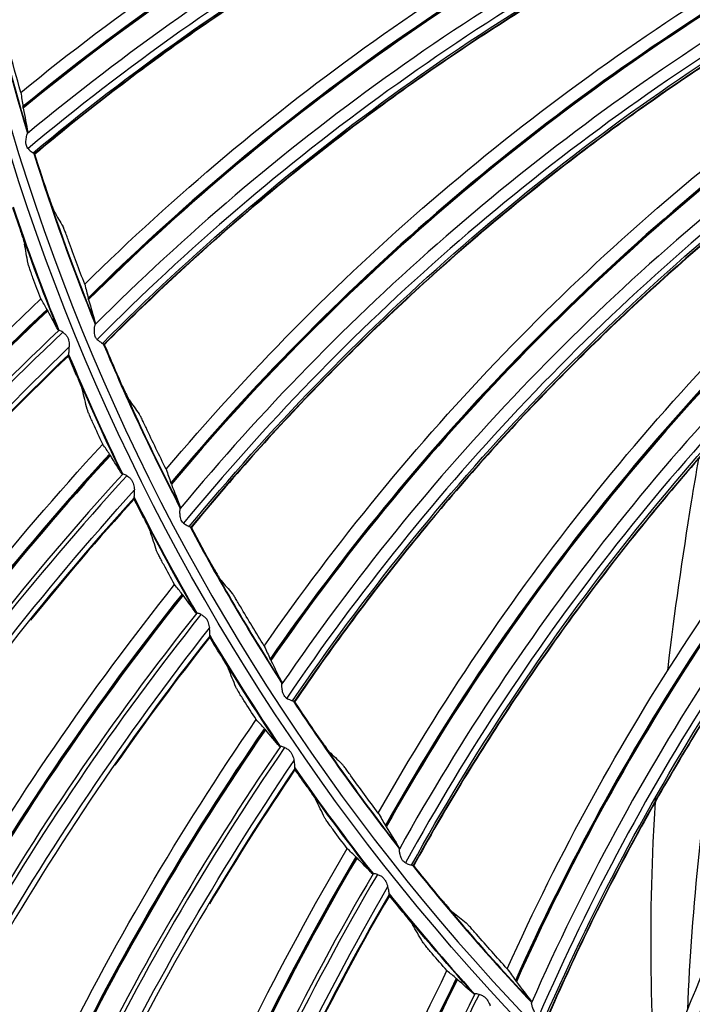
# Model space of a CAD drawing. Units: millimetres. Extents: x 9 to 1416, y 205 to 1152.
# Drawn here: x 919 to 938, y 856 to 883 of the extents above; entities that cross this region are included whole.
import ezdxf

# ---------------------------------------------------------------- set-up
doc = ezdxf.new("R2010")
doc.units = ezdxf.units.MM
doc.layers.add('1', color=7, linetype='CONTINUOUS', true_color=0xffffff)

msp = doc.modelspace()

# ---------------------------------------------------------------- linework, layer by layer
at = {"layer": '1', "color": 0, "linetype": 'ByBlock'}
for radius in [143.622, 142.687, 142.458, 142.192, 121.739, 102.864, 82.614, 61.364, 40.239]:
    msp.add_circle((977.777, 897.887), radius, dxfattribs=at)
at = {"layer": '1', "color": 0, "linetype": 'ByBlock', "extrusion": (0, 0, -1)}
for radius in [143.061, 142.756, 142.707, 142.341, 142.204, 122.125, 121.511, 102.636, 83, 82.386, 61.136, 40.011]:
    msp.add_circle((-977.777, 897.887), radius, dxfattribs=at)
for radius, start, end in [(138.577, 272.15404, 357.40964), (141.449, 273.11094, 356.6463), (61.763, 338.07056, 341.41782), (61.763, 334.02561, 337.37288), (61.763, 329.98067, 333.32794), (61.763, 325.93573, 329.28299), (61.763, 321.89078, 325.23805), (61.763, 317.84584, 321.1931)]:
    msp.add_arc((-977.777, 897.887), radius, start, end, dxfattribs=at)
at = {"layer": '1', "color": 0, "linetype": 'ByBlock'}
for radius, start, end in [(141.413, 183.3537, 266.88906), (141.005, 183.3537, 266.88906), (60.75, 192.11776, 196.8579), (60.737, 192.13637, 196.82838), (60.75, 197.41392, 202.14845), (60.737, 197.43049, 202.1225), (61.75, 198.56424, 201.94423), (60.75, 202.70446, 207.44461), (60.737, 202.72461, 207.41662), (61.75, 202.61237, 205.99237), (61.75, 206.65489, 210.03489), (60.75, 208.00062, 212.74076), (60.737, 208.01872, 212.71073), (61.75, 210.69741, 214.07741), (60.75, 213.29678, 218.03131), (60.737, 213.31284, 218.00485), (61.75, 214.74554, 218.12554), (60.75, 218.58732, 223.32746), (60.737, 218.60696, 223.29897), (61.75, 218.78806, 222.16806)]:
    msp.add_arc((977.777, 897.887), radius, start, end, dxfattribs=at)
for centre, major_axis, ratio, start_param, end_param in [((961.167, 830.403), (-31.672, 57.384), 0.999799, 6.147318, 6.46763), ((961.165, 830.403), (-31.664, 57.37), 0.999799, 6.147315, 6.467755), ((961.164, 830.402), (31.653, -57.349), 0.999799, 3.005736, 3.326338), ((961.128, 830.382), (-31.351, 56.802), 0.999799, 6.147565, 6.472817), ((961.125, 830.38), (31.191, -56.512), 0.999799, 3.006352, 3.335087), ((967.464, 829.159), (-36.832, 54.217), 0.999799, 6.147318, 6.46763), ((967.463, 829.158), (-36.822, 54.203), 0.999799, 6.147315, 6.467755), ((967.462, 829.157), (36.809, -54.184), 0.999799, 3.005736, 3.326338), ((967.427, 829.134), (-36.458, 53.667), 0.999799, 6.147565, 6.472817), ((967.425, 829.132), (36.272, -53.393), 0.999799, 3.006352, 3.335087), ((973.849, 828.5), (-41.677, 50.587), 0.999799, 6.147318, 6.46763), ((973.848, 828.499), (-41.667, 50.575), 0.999799, 6.147315, 6.467755), ((973.847, 828.499), (41.652, -50.556), 0.999799, 3.005736, 3.326338), ((973.815, 828.472), (-41.255, 50.074), 0.999799, 6.147565, 6.472817), ((973.813, 828.47), (41.044, -49.818), 0.999799, 3.006352, 3.335087), ((980.268, 828.434), (-46.167, 46.526), 0.999799, 6.147318, 6.46763), ((980.267, 828.433), (-46.155, 46.514), 0.999799, 6.147315, 6.467755), ((980.266, 828.432), (46.139, -46.498), 0.999799, 3.005736, 3.326338), ((980.237, 828.403), (-45.699, 46.054), 0.999799, 6.147565, 6.472817), ((980.235, 828.4), (45.465, -45.819), 0.999799, 3.006352, 3.335087), ((986.666, 828.96), (-50.263, 42.068), 0.999799, 6.147318, 6.46763), ((986.665, 828.959), (-50.25, 42.057), 0.999799, 6.147315, 6.467755), ((986.664, 828.958), (50.232, -42.042), 0.999799, 3.005736, 3.326338), ((986.638, 828.926), (-49.753, 41.641), 0.999799, 6.147565, 6.472817), ((986.636, 828.924), (49.499, -41.428), 0.999799, 3.006352, 3.335087), ((972.278, 820.228), (-54.3, 52.998), 0.999128, 6.242508, 6.538835), ((972.276, 820.226), (-54.288, 52.987), 0.999128, 6.242517, 6.538955), ((972.274, 820.224), (54.271, -52.969), 0.999128, 3.100971, 3.397553), ((972.213, 820.161), (-53.84, 52.549), 0.999128, 6.243409, 6.543983), ((972.208, 820.157), (53.759, -52.47), 0.999128, 3.101151, 3.4045), ((992.988, 830.074), (-53.93, 37.251), 0.999799, 6.147318, 6.46763), ((992.987, 830.073), (-53.916, 37.241), 0.999799, 6.147315, 6.467755), ((992.986, 830.072), (53.897, -37.228), 0.999799, 3.005736, 3.326338), ((992.963, 830.038), (-53.383, 36.873), 0.999799, 6.147565, 6.472817), ((992.961, 830.035), (53.11, -36.685), 0.999799, 3.006352, 3.335087), ((977.77, 820.034), (-57.903, 49.036), 0.999128, 6.242508, 6.538835), ((977.768, 820.031), (-57.891, 49.025), 0.999128, 6.242517, 6.538955), ((977.766, 820.029), (57.872, -49.009), 0.999128, 3.100971, 3.397553), ((999.18, 831.767), (-57.137, 32.116), 0.999799, 6.147318, 6.46763), ((999.18, 831.766), (-57.123, 32.108), 0.999799, 6.147315, 6.467755), ((999.179, 831.765), (57.102, -32.096), 0.999799, 3.005736, 3.326338), ((977.709, 819.962), (-57.412, 48.62), 0.999128, 6.243409, 6.543983), ((977.705, 819.958), (57.326, -48.547), 0.999128, 3.101151, 3.4045), ((999.158, 831.728), (-56.558, 31.79), 0.999799, 6.147565, 6.472817), ((999.157, 831.726), (56.269, -31.628), 0.999799, 3.006352, 3.335087), ((983.262, 820.227), (-61.218, 44.829), 0.999128, 6.242508, 6.538835), ((983.26, 820.225), (-61.205, 44.819), 0.999128, 6.242517, 6.538955), ((983.258, 820.222), (61.185, -44.805), 0.999128, 3.100971, 3.397553), ((983.206, 820.152), (-60.699, 44.449), 0.999128, 6.243409, 6.543983), ((983.203, 820.147), (60.608, -44.382), 0.999128, 3.101151, 3.4045), ((988.726, 820.808), (-64.228, 40.399), 0.999128, 6.242508, 6.538835), ((988.724, 820.805), (-64.214, 40.39), 0.999128, 6.242517, 6.538953), ((988.723, 820.802), (64.193, -40.377), 0.999128, 3.100971, 3.397553), ((988.676, 820.728), (-63.683, 40.057), 0.999128, 6.243409, 6.543983), ((988.673, 820.723), (63.588, -39.997), 0.999128, 3.101151, 3.4045), ((994.136, 821.772), (-66.917, 35.768), 0.999128, 6.242508, 6.538835), ((994.134, 821.769), (-66.903, 35.76), 0.999128, 6.242517, 6.538953), ((994.133, 821.766), (66.881, -35.749), 0.999128, 3.100971, 3.397553), ((994.092, 821.689), (-66.35, 35.465), 0.999128, 6.243409, 6.543983), ((994.089, 821.684), (66.25, -35.412), 0.999128, 3.101151, 3.4045), ((999.464, 823.116), (-69.274, 30.959), 0.999128, 6.242508, 6.538835), ((999.463, 823.113), (-69.259, 30.952), 0.999128, 6.242517, 6.538953), ((999.462, 823.11), (69.236, -30.942), 0.999128, 3.100971, 3.397553), ((999.426, 823.03), (-68.686, 30.696), 0.999128, 6.243409, 6.543983), ((999.423, 823.024), (68.583, -30.65), 0.999128, 3.101151, 3.4045)]:
    msp.add_ellipse(centre, major_axis=major_axis, ratio=ratio, start_param=start_param, end_param=end_param, dxfattribs=at)
for points in [[(919.451, 881.398), (924.899, 885.86), (930.901, 889.352), (937.454, 891.882)], [(919.789, 879.722), (925.178, 884.234), (931.287, 887.868), (937.835, 890.423)], [(937.839, 890.354), (931.305, 887.812), (925.204, 884.195), (919.829, 879.694)], [(921.221, 876.087), (926.234, 881.032), (931.889, 885.063), (938.181, 888.188)], [(921.713, 874.449), (926.662, 879.439), (932.41, 883.622), (938.694, 886.769)], [(938.705, 886.701), (932.433, 883.567), (926.691, 879.403), (921.755, 874.425)], [(923.474, 870.961), (928.009, 876.348), (933.268, 880.884), (939.244, 884.575)], [(924.115, 869.376), (928.582, 874.801), (933.92, 879.497), (939.887, 883.21)], [(939.903, 883.143), (933.948, 879.445), (928.615, 874.768), (924.159, 869.356)], [(919.451, 881.398), (919.334, 881.809), (919.222, 882.222), (919.115, 882.635)], [(919.451, 881.398), (919.471, 881.263), (919.491, 881.132), (919.509, 881.007)], [(926.19, 866.066), (930.209, 871.848), (935.027, 876.85), (940.637, 881.077)], [(919.517, 880.962), (919.563, 880.724), (919.605, 880.505), (919.641, 880.304)], [(919.641, 880.304), (919.644, 880.292), (919.641, 880.276), (919.634, 880.258)], [(919.829, 879.694), (919.833, 879.692), (919.837, 879.689), (919.84, 879.687)], [(919.829, 879.694), (919.829, 879.694), (919.829, 879.694), (919.829, 879.694)], [(920.229, 878.493), (920.095, 878.889), (919.966, 879.287), (919.84, 879.687)], [(926.974, 864.546), (930.922, 870.361), (935.804, 875.528), (941.402, 879.777)], [(941.425, 879.712), (935.837, 875.479), (930.958, 870.331), (927.02, 864.53)], [(920.378, 878.092), (920.458, 877.955), (920.538, 877.819), (920.619, 877.682)], [(929.346, 861.442), (932.814, 867.57), (937.15, 872.995), (942.347, 877.722)], [(919.647, 876.675), (919.615, 876.852), (919.583, 877.03), (919.553, 877.208)], [(921.221, 876.087), (921.067, 876.485), (920.918, 876.886), (920.772, 877.288)], [(930.267, 860.001), (933.662, 866.155), (938.046, 871.751), (943.229, 876.498)], [(943.258, 876.435), (938.083, 871.705), (933.7, 866.128), (930.314, 859.989)], [(920.007, 875.679), (919.932, 875.874), (919.858, 876.07), (919.785, 876.266)], [(921.221, 876.087), (921.254, 875.954), (921.285, 875.826), (921.316, 875.703)], [(906.208, 858.153), (909.953, 864.696), (914.558, 870.533), (920.007, 875.679)], [(920.177, 875.389), (920.122, 875.48), (920.065, 875.577), (920.007, 875.679)], [(921.328, 875.658), (921.323, 875.676), (921.319, 875.69), (921.316, 875.703)], [(921.328, 875.658), (921.395, 875.426), (921.457, 875.211), (921.512, 875.015)], [(920.482, 874.821), (920.393, 874.979), (920.298, 875.156), (920.197, 875.352)], [(921.512, 875.015), (921.515, 875.003), (921.514, 874.987), (921.509, 874.968)], [(920.482, 874.821), (920.487, 874.814), (920.494, 874.809), (920.503, 874.807)], [(932.915, 857.128), (935.804, 863.551), (939.62, 869.353), (944.358, 874.539)], [(921.755, 874.425), (921.759, 874.423), (921.763, 874.421), (921.767, 874.419)], [(921.755, 874.425), (921.755, 874.425), (921.755, 874.425), (921.755, 874.425)], [(922.264, 873.265), (922.094, 873.648), (921.929, 874.033), (921.767, 874.419)], [(920.769, 874.13), (915.34, 868.944), (910.716, 862.94), (907.072, 856.375)], [(920.766, 874.098), (919.702, 873.081), (918.669, 872.033), (917.669, 870.955)], [(920.766, 874.098), (920.766, 874.107), (920.767, 874.116), (920.767, 874.125)], [(920.995, 873.556), (920.917, 873.736), (920.841, 873.917), (920.766, 874.098)], [(920.769, 874.13), (920.768, 874.128), (920.768, 874.126), (920.767, 874.125)], [(933.966, 855.779), (936.778, 862.22), (940.627, 868.197), (945.35, 873.401)], [(945.384, 873.342), (940.668, 868.154), (936.819, 862.197), (934.014, 855.772)], [(921.288, 872.628), (921.243, 872.802), (921.199, 872.977), (921.156, 873.152)], [(922.449, 872.881), (922.541, 872.752), (922.634, 872.623), (922.727, 872.495)], [(921.718, 871.659), (921.629, 871.849), (921.541, 872.039), (921.454, 872.23)], [(923.474, 870.961), (923.284, 871.344), (923.098, 871.729), (922.916, 872.116)], [(909.189, 853.204), (912.463, 859.994), (916.645, 866.142), (921.718, 871.659)], [(921.907, 871.382), (921.846, 871.469), (921.783, 871.562), (921.718, 871.659)], [(936.867, 853.163), (939.151, 859.824), (942.416, 865.954), (946.655, 871.555)], [(922.252, 870.837), (922.152, 870.989), (922.045, 871.158), (921.93, 871.346)], [(923.474, 870.961), (923.519, 870.832), (923.562, 870.708), (923.603, 870.588)], [(922.252, 870.837), (922.257, 870.83), (922.264, 870.826), (922.274, 870.825)], [(923.619, 870.545), (923.613, 870.561), (923.608, 870.576), (923.603, 870.588)], [(923.619, 870.545), (923.708, 870.32), (923.789, 870.112), (923.862, 869.921)], [(922.587, 870.168), (917.538, 864.612), (913.348, 858.296), (910.177, 851.491)], [(922.586, 870.135), (921.596, 869.046), (920.64, 867.928), (919.718, 866.783)], [(922.587, 870.168), (922.586, 870.166), (922.586, 870.164), (922.586, 870.163)], [(922.586, 870.135), (922.586, 870.144), (922.586, 870.154), (922.586, 870.163)], [(922.852, 869.611), (922.763, 869.785), (922.674, 869.96), (922.586, 870.135)], [(923.862, 869.921), (923.867, 869.91), (923.867, 869.894), (923.863, 869.874)], [(924.159, 869.356), (924.163, 869.354), (924.167, 869.353), (924.171, 869.351)], [(924.159, 869.356), (924.159, 869.356), (924.159, 869.356), (924.159, 869.356)], [(924.773, 868.248), (924.568, 868.614), (924.368, 868.981), (924.171, 869.351)], [(923.21, 868.706), (923.154, 868.877), (923.098, 869.048), (923.042, 869.22)], [(923.708, 867.77), (923.606, 867.953), (923.505, 868.136), (923.405, 868.321)], [(912.512, 848.477), (915.299, 855.481), (919.036, 861.909), (923.708, 867.77)], [(923.916, 867.507), (923.849, 867.59), (923.779, 867.677), (923.708, 867.77)], [(924.992, 867.882), (925.096, 867.762), (925.2, 867.643), (925.305, 867.524)], [(924.299, 866.988), (924.188, 867.132), (924.069, 867.294), (923.941, 867.473)], [(926.19, 866.066), (925.965, 866.429), (925.745, 866.795), (925.528, 867.164)], [(924.299, 866.988), (924.304, 866.981), (924.311, 866.977), (924.321, 866.977)], [(924.68, 866.344), (920.035, 860.446), (916.301, 853.85), (913.618, 846.838)], [(924.681, 866.311), (923.771, 865.155), (922.896, 863.972), (922.057, 862.765)], [(924.68, 866.344), (924.679, 866.342), (924.679, 866.34), (924.679, 866.339)], [(924.681, 866.311), (924.68, 866.32), (924.679, 866.33), (924.679, 866.339)], [(924.984, 865.807), (924.882, 865.975), (924.781, 866.143), (924.681, 866.311)], [(926.19, 866.066), (926.247, 865.941), (926.301, 865.821), (926.353, 865.706)], [(926.373, 865.664), (926.365, 865.68), (926.359, 865.694), (926.353, 865.706)], [(926.373, 865.664), (926.482, 865.448), (926.582, 865.249), (926.673, 865.066)], [(925.405, 864.929), (925.336, 865.096), (925.268, 865.263), (925.201, 865.43)], [(926.673, 865.066), (926.678, 865.055), (926.68, 865.039), (926.678, 865.019)], [(925.967, 864.031), (925.852, 864.206), (925.738, 864.382), (925.626, 864.559)], [(927.02, 864.53), (927.024, 864.529), (927.029, 864.528), (927.033, 864.527)], [(927.02, 864.53), (927.02, 864.53), (927.02, 864.53), (927.02, 864.53)], [(927.734, 863.484), (927.496, 863.829), (927.263, 864.177), (927.033, 864.527)], [(916.16, 843.996), (918.446, 851.18), (921.72, 857.855), (925.967, 864.031)], [(926.193, 863.783), (926.12, 863.861), (926.045, 863.944), (925.967, 864.031)], [(926.611, 863.292), (926.491, 863.428), (926.361, 863.581), (926.221, 863.751)], [(926.611, 863.292), (926.617, 863.286), (926.625, 863.283), (926.635, 863.284)], [(927.986, 863.14), (928.1, 863.03), (928.215, 862.921), (928.33, 862.812)], [(927.037, 862.677), (922.82, 856.466), (919.561, 849.623), (917.379, 842.439)], [(927.04, 862.645), (926.214, 861.427), (925.425, 860.185), (924.673, 858.922)], [(927.037, 862.677), (927.037, 862.675), (927.036, 862.673), (927.036, 862.672)], [(927.04, 862.645), (927.039, 862.654), (927.038, 862.663), (927.036, 862.672)], [(927.378, 862.163), (927.265, 862.323), (927.152, 862.484), (927.04, 862.645)], [(929.346, 861.442), (929.089, 861.783), (928.836, 862.127), (928.586, 862.474)], [(927.86, 861.317), (927.78, 861.478), (927.7, 861.64), (927.621, 861.803)], [(929.346, 861.442), (929.414, 861.323), (929.479, 861.208), (929.542, 861.098)], [(929.566, 861.059), (929.556, 861.074), (929.548, 861.087), (929.542, 861.098)], [(928.484, 860.461), (928.357, 860.627), (928.231, 860.795), (928.107, 860.963)], [(929.566, 861.059), (929.694, 860.854), (929.812, 860.664), (929.919, 860.49)], [(920.115, 839.784), (921.888, 847.111), (924.684, 854.001), (928.484, 860.461)], [(928.727, 860.229), (928.649, 860.302), (928.568, 860.379), (928.484, 860.461)], [(929.919, 860.49), (929.925, 860.48), (929.929, 860.464), (929.929, 860.444)], [(929.179, 859.769), (929.05, 859.897), (928.909, 860.04), (928.757, 860.199)], [(930.314, 859.989), (930.314, 859.989), (930.315, 859.989), (930.315, 859.989)], [(930.315, 859.989), (930.319, 859.989), (930.323, 859.988), (930.327, 859.987)], [(931.121, 859.014), (930.853, 859.335), (930.589, 859.66), (930.327, 859.987)], [(929.179, 859.769), (929.185, 859.763), (929.193, 859.761), (929.203, 859.762)], [(929.647, 859.186), (925.878, 852.692), (923.11, 845.637), (921.441, 838.317)], [(929.647, 859.186), (929.647, 859.183), (929.647, 859.182), (929.647, 859.18)], [(929.653, 859.153), (929.651, 859.162), (929.649, 859.171), (929.647, 859.18)], [(929.653, 859.153), (928.914, 857.881), (928.215, 856.586), (927.554, 855.273)], [(930.024, 858.697), (929.899, 858.849), (929.776, 859.001), (929.653, 859.153)], [(931.405, 858.694), (931.529, 858.595), (931.653, 858.497), (931.777, 858.399)], [(930.564, 857.887), (930.473, 858.042), (930.382, 858.198), (930.291, 858.355)], [(932.915, 857.128), (932.628, 857.445), (932.344, 857.764), (932.063, 858.086)], [(931.247, 857.077), (931.109, 857.234), (930.971, 857.392), (930.835, 857.551)], [(924.357, 835.861), (925.609, 843.295), (927.912, 850.365), (931.247, 857.077)], [(931.506, 856.863), (931.423, 856.93), (931.336, 857.001), (931.247, 857.077)], [(932.915, 857.128), (932.994, 857.016), (933.07, 856.909), (933.142, 856.804)], [(931.989, 856.436), (931.851, 856.554), (931.7, 856.687), (931.538, 856.835)], [(933.169, 856.768), (933.159, 856.782), (933.15, 856.794), (933.142, 856.804)], [(933.169, 856.768), (933.316, 856.575), (933.451, 856.397), (933.574, 856.234)], [(931.989, 856.436), (931.996, 856.431), (932.004, 856.429), (932.014, 856.431)], [(933.574, 856.234), (933.581, 856.224), (933.586, 856.209), (933.588, 856.189)]]:
    msp.add_open_spline(points, degree=3, dxfattribs=at)
for points, knots in [([(937.833, 890.337), (936.204, 889.703), (934.605, 889.004), (932.244, 887.856), (931.462, 887.456), (929.917, 886.625), (929.153, 886.193), (927.642, 885.299), (926.895, 884.836), (925.424, 883.882), (924.699, 883.39), (923.27, 882.377), (922.566, 881.857), (921.184, 880.791), (920.508, 880.246), (919.84, 879.687)], [0, 0, 0, 0, 0.249326, 0.249326, 0.374625, 0.374625, 0.499923, 0.499923, 0.625222, 0.625222, 0.750521, 0.750521, 0.875819, 0.875819, 1, 1, 1, 1]), ([(938.7, 886.683), (937.137, 885.902), (935.608, 885.058), (933.364, 883.698), (932.622, 883.227), (931.16, 882.257), (930.439, 881.757), (929.017, 880.727), (928.317, 880.197), (926.94, 879.111), (926.263, 878.554), (924.934, 877.414), (924.28, 876.831), (923.003, 875.642), (922.38, 875.037), (921.767, 874.419)], [0, 0, 0, 0, 0.249326, 0.249326, 0.374625, 0.374625, 0.499923, 0.499923, 0.625222, 0.625222, 0.750521, 0.750521, 0.875819, 0.875819, 1, 1, 1, 1]), ([(939.901, 883.126), (938.416, 882.203), (936.972, 881.222), (934.862, 879.66), (934.167, 879.123), (932.801, 878.022), (932.129, 877.458), (930.809, 876.301), (930.16, 875.709), (928.889, 874.5), (928.267, 873.884), (927.048, 872.626), (926.452, 871.985), (925.29, 870.683), (924.724, 870.023), (924.171, 869.351)], [0, 0, 0, 0, 0.249326, 0.249326, 0.374625, 0.374625, 0.499923, 0.499923, 0.625222, 0.625222, 0.750521, 0.750521, 0.875819, 0.875819, 1, 1, 1, 1]), ([(919.517, 880.962), (919.516, 880.967), (919.515, 880.972), (919.512, 880.988), (919.511, 880.998), (919.509, 881.007)], [0, 0, 0, 0, 0.289672, 0.289672, 1, 1, 1, 1]), ([(919.652, 879.841), (919.651, 879.842), (919.65, 879.843), (919.635, 879.86), (919.623, 879.88), (919.607, 879.918), (919.602, 879.937), (919.593, 879.987), (919.592, 880.018), (919.596, 880.094), (919.603, 880.138), (919.616, 880.2), (919.622, 880.221), (919.63, 880.246), (919.632, 880.252), (919.634, 880.258)], [0, 0, 0, 0, 0.008665, 0.008665, 0.144736, 0.144736, 0.259977, 0.259977, 0.453332, 0.453332, 0.745115, 0.745115, 0.927112, 0.927112, 1, 1, 1, 1]), ([(919.652, 879.841), (919.678, 879.811), (919.708, 879.786), (919.754, 879.748), (919.774, 879.734), (919.789, 879.722)], [0, 0, 0, 0, 0.562534, 0.562534, 1, 1, 1, 1]), ([(919.829, 879.694), (919.827, 879.695), (919.822, 879.698), (919.806, 879.708), (919.798, 879.714), (919.789, 879.722)], [0, 0, 0, 0, 0.585446, 0.585446, 1, 1, 1, 1]), ([(941.424, 879.694), (940.031, 878.639), (938.684, 877.528), (936.727, 875.778), (936.085, 875.18), (934.826, 873.957), (934.209, 873.333), (933.001, 872.059), (932.409, 871.41), (931.256, 870.089), (930.693, 869.418), (929.595, 868.053), (929.06, 867.359), (928.024, 865.956), (927.522, 865.247), (927.033, 864.527)], [0, 0, 0, 0, 0.249326, 0.249326, 0.374625, 0.374625, 0.499923, 0.499923, 0.625222, 0.625222, 0.750521, 0.750521, 0.875819, 0.875819, 1, 1, 1, 1]), ([(920.229, 878.493), (920.246, 878.443), (920.263, 878.393), (920.296, 878.301), (920.312, 878.257), (920.339, 878.184), (920.351, 878.153), (920.368, 878.112), (920.374, 878.099), (920.378, 878.092)], [0, 0, 0, 0, 0.266606, 0.266606, 0.53403, 0.53403, 0.787543, 0.787543, 1, 1, 1, 1]), ([(919.42, 877.622), (919.437, 877.572), (919.454, 877.522), (919.485, 877.429), (919.5, 877.385), (919.524, 877.309), (919.534, 877.276), (919.547, 877.231), (919.551, 877.216), (919.553, 877.208)], [0, 0, 0, 0, 0.26431, 0.26431, 0.528904, 0.528904, 0.78776, 0.78776, 1, 1, 1, 1]), ([(920.772, 877.288), (920.755, 877.336), (920.737, 877.385), (920.703, 877.476), (920.687, 877.519), (920.659, 877.591), (920.646, 877.622), (920.629, 877.663), (920.623, 877.676), (920.619, 877.682)], [0, 0, 0, 0, 0.264635, 0.264635, 0.529953, 0.529953, 0.783526, 0.783526, 1, 1, 1, 1]), ([(919.785, 876.266), (919.767, 876.315), (919.749, 876.364), (919.716, 876.456), (919.701, 876.499), (919.676, 876.574), (919.665, 876.607), (919.652, 876.652), (919.648, 876.667), (919.647, 876.675)], [0, 0, 0, 0, 0.26287, 0.26287, 0.525938, 0.525938, 0.784728, 0.784728, 1, 1, 1, 1]), ([(943.258, 876.417), (941.968, 875.238), (940.729, 874.008), (938.942, 872.085), (938.358, 871.43), (937.217, 870.096), (936.661, 869.418), (935.575, 868.038), (935.046, 867.337), (934.019, 865.915), (933.521, 865.195), (932.554, 863.735), (932.085, 862.995), (931.182, 861.502), (930.748, 860.749), (930.327, 859.987)], [0, 0, 0, 0, 0.249326, 0.249326, 0.374625, 0.374625, 0.499923, 0.499923, 0.625222, 0.625222, 0.750521, 0.750521, 0.875819, 0.875819, 1, 1, 1, 1]), ([(920.177, 875.389), (920.177, 875.388), (920.177, 875.387), (920.183, 875.377), (920.19, 875.365), (920.197, 875.352)], [0, 0, 0, 0, 0.082691, 0.082691, 1, 1, 1, 1]), ([(920.613, 874.755), (920.596, 874.768), (920.579, 874.778), (920.547, 874.794), (920.532, 874.8), (920.514, 874.805), (920.508, 874.807), (920.503, 874.807)], [0, 0, 0, 0, 0.369714, 0.369714, 0.778595, 0.778595, 1, 1, 1, 1]), ([(920.613, 874.755), (920.638, 874.737), (920.664, 874.715), (920.708, 874.67), (920.726, 874.646), (920.755, 874.594), (920.766, 874.565), (920.786, 874.486), (920.79, 874.435), (920.793, 874.374), (920.793, 874.362), (920.793, 874.349)], [0, 0, 0, 0, 0.225382, 0.225382, 0.411744, 0.411744, 0.597996, 0.597996, 0.918135, 0.918135, 1, 1, 1, 1]), ([(921.565, 874.555), (921.554, 874.565), (921.544, 874.577), (921.524, 874.605), (921.515, 874.623), (921.499, 874.667), (921.494, 874.694), (921.486, 874.762), (921.487, 874.805), (921.492, 874.876), (921.496, 874.907), (921.503, 874.946), (921.506, 874.959), (921.509, 874.968)], [0, 0, 0, 0, 0.094313, 0.094313, 0.212245, 0.212245, 0.375855, 0.375855, 0.644063, 0.644063, 0.875147, 0.875147, 1, 1, 1, 1]), ([(921.565, 874.555), (921.594, 874.527), (921.626, 874.505), (921.676, 874.472), (921.696, 874.46), (921.713, 874.449)], [0, 0, 0, 0, 0.562534, 0.562534, 1, 1, 1, 1]), ([(921.755, 874.425), (921.753, 874.425), (921.747, 874.428), (921.731, 874.437), (921.723, 874.442), (921.713, 874.449)], [0, 0, 0, 0, 0.585446, 0.585446, 1, 1, 1, 1]), ([(906.956, 856.401), (908.796, 859.72), (910.874, 862.902), (915.507, 868.911), (918.062, 871.717), (920.793, 874.349)], [0, 0, 0, 0, 0.5, 0.5, 1, 1, 1, 1]), ([(920.769, 874.13), (920.772, 874.134), (920.774, 874.143), (920.78, 874.172), (920.783, 874.193), (920.79, 874.256), (920.794, 874.302), (920.793, 874.349)], [0, 0, 0, 0, 0.234547, 0.234547, 0.525587, 0.525587, 1, 1, 1, 1]), ([(920.995, 873.556), (921.015, 873.508), (921.036, 873.459), (921.074, 873.368), (921.091, 873.325), (921.121, 873.251), (921.133, 873.219), (921.149, 873.175), (921.154, 873.161), (921.156, 873.152)], [0, 0, 0, 0, 0.26431, 0.26431, 0.528904, 0.528904, 0.78776, 0.78776, 1, 1, 1, 1]), ([(922.264, 873.265), (922.285, 873.218), (922.307, 873.17), (922.348, 873.081), (922.368, 873.038), (922.402, 872.968), (922.417, 872.938), (922.438, 872.899), (922.445, 872.887), (922.449, 872.881)], [0, 0, 0, 0, 0.266606, 0.266606, 0.53403, 0.53403, 0.787543, 0.787543, 1, 1, 1, 1]), ([(945.386, 873.324), (944.211, 872.031), (943.09, 870.692), (941.489, 868.612), (940.967, 867.905), (939.954, 866.472), (939.463, 865.745), (938.509, 864.271), (938.047, 863.524), (937.156, 862.014), (936.726, 861.251), (935.898, 859.708), (935.499, 858.928), (934.738, 857.358), (934.375, 856.568), (934.027, 855.77)], [0, 0, 0, 0, 0.249326, 0.249326, 0.374625, 0.374625, 0.499923, 0.499923, 0.625222, 0.625222, 0.750521, 0.750521, 0.875819, 0.875819, 1, 1, 1, 1]), ([(921.454, 872.23), (921.433, 872.277), (921.412, 872.324), (921.373, 872.413), (921.354, 872.456), (921.324, 872.529), (921.311, 872.561), (921.295, 872.604), (921.29, 872.619), (921.288, 872.628)], [0, 0, 0, 0, 0.26287, 0.26287, 0.525938, 0.525938, 0.784728, 0.784728, 1, 1, 1, 1]), ([(922.916, 872.116), (922.894, 872.162), (922.872, 872.209), (922.83, 872.297), (922.81, 872.338), (922.775, 872.407), (922.76, 872.437), (922.739, 872.476), (922.731, 872.489), (922.727, 872.495)], [0, 0, 0, 0, 0.264635, 0.264635, 0.529953, 0.529953, 0.783526, 0.783526, 1, 1, 1, 1]), ([(921.907, 871.382), (921.908, 871.381), (921.908, 871.38), (921.915, 871.371), (921.922, 871.359), (921.93, 871.346)], [0, 0, 0, 0, 0.082691, 0.082691, 1, 1, 1, 1]), ([(937.359, 865.39), (937.361, 865.41), (937.545, 866.97), (937.826, 868.925), (938.149, 870.854), (938.217, 871.252)], [0, 0, 0, 0, 0.010098, 0.795648, 1, 1, 1, 1]), ([(922.387, 870.781), (922.369, 870.792), (922.351, 870.801), (922.318, 870.815), (922.302, 870.82), (922.283, 870.824), (922.278, 870.825), (922.274, 870.825)], [0, 0, 0, 0, 0.372542, 0.372542, 0.795694, 0.795694, 1, 1, 1, 1]), ([(922.387, 870.781), (922.413, 870.764), (922.441, 870.744), (922.488, 870.702), (922.508, 870.679), (922.54, 870.629), (922.553, 870.601), (922.578, 870.525), (922.586, 870.474), (922.593, 870.413), (922.595, 870.401), (922.596, 870.388)], [0, 0, 0, 0, 0.225382, 0.225382, 0.411744, 0.411744, 0.597996, 0.597996, 0.918135, 0.918135, 1, 1, 1, 1]), ([(910.059, 851.509), (911.66, 854.949), (913.509, 858.27), (917.707, 864.59), (920.056, 867.57), (922.596, 870.388)], [0, 0, 0, 0, 0.5, 0.5, 1, 1, 1, 1]), ([(922.587, 870.168), (922.589, 870.172), (922.591, 870.181), (922.595, 870.211), (922.596, 870.232), (922.599, 870.295), (922.6, 870.341), (922.596, 870.388)], [0, 0, 0, 0, 0.234547, 0.234547, 0.525587, 0.525587, 1, 1, 1, 1]), ([(923.957, 869.468), (923.946, 869.477), (923.935, 869.488), (923.912, 869.514), (923.902, 869.531), (923.882, 869.573), (923.874, 869.599), (923.86, 869.667), (923.857, 869.709), (923.855, 869.781), (923.857, 869.812), (923.86, 869.852), (923.862, 869.864), (923.863, 869.874)], [0, 0, 0, 0, 0.094313, 0.094313, 0.212245, 0.212245, 0.375855, 0.375855, 0.644063, 0.644063, 0.875147, 0.875147, 1, 1, 1, 1]), ([(922.852, 869.611), (922.876, 869.565), (922.9, 869.517), (922.944, 869.43), (922.965, 869.388), (923, 869.316), (923.015, 869.285), (923.034, 869.242), (923.039, 869.228), (923.042, 869.22)], [0, 0, 0, 0, 0.26431, 0.26431, 0.528904, 0.528904, 0.78776, 0.78776, 1, 1, 1, 1]), ([(923.957, 869.468), (923.989, 869.443), (924.023, 869.424), (924.075, 869.396), (924.097, 869.385), (924.115, 869.376)], [0, 0, 0, 0, 0.562534, 0.562534, 1, 1, 1, 1]), ([(924.159, 869.356), (924.157, 869.356), (924.151, 869.358), (924.134, 869.366), (924.125, 869.37), (924.115, 869.376)], [0, 0, 0, 0, 0.585446, 0.585446, 1, 1, 1, 1]), ([(923.405, 868.321), (923.38, 868.366), (923.355, 868.412), (923.31, 868.498), (923.289, 868.539), (923.253, 868.61), (923.239, 868.641), (923.219, 868.683), (923.213, 868.698), (923.21, 868.706)], [0, 0, 0, 0, 0.26287, 0.26287, 0.525938, 0.525938, 0.784728, 0.784728, 1, 1, 1, 1]), ([(924.773, 868.248), (924.798, 868.203), (924.824, 868.157), (924.873, 868.072), (924.897, 868.032), (924.938, 867.965), (924.955, 867.937), (924.979, 867.9), (924.988, 867.888), (924.992, 867.882)], [0, 0, 0, 0, 0.266606, 0.266606, 0.53403, 0.53403, 0.787543, 0.787543, 1, 1, 1, 1]), ([(923.916, 867.507), (923.916, 867.506), (923.917, 867.505), (923.924, 867.496), (923.932, 867.486), (923.941, 867.473)], [0, 0, 0, 0, 0.082691, 0.082691, 1, 1, 1, 1]), ([(925.528, 867.164), (925.502, 867.208), (925.475, 867.253), (925.426, 867.336), (925.401, 867.375), (925.361, 867.441), (925.343, 867.469), (925.318, 867.506), (925.31, 867.518), (925.305, 867.524)], [0, 0, 0, 0, 0.264635, 0.264635, 0.529953, 0.529953, 0.783526, 0.783526, 1, 1, 1, 1]), ([(924.437, 866.941), (924.419, 866.951), (924.4, 866.959), (924.366, 866.97), (924.349, 866.974), (924.331, 866.977), (924.326, 866.977), (924.321, 866.977)], [0, 0, 0, 0, 0.372542, 0.372542, 0.795694, 0.795694, 1, 1, 1, 1]), ([(924.437, 866.941), (924.464, 866.926), (924.493, 866.909), (924.543, 866.87), (924.565, 866.849), (924.6, 866.801), (924.615, 866.774), (924.646, 866.699), (924.657, 866.649), (924.669, 866.589), (924.671, 866.577), (924.673, 866.564)], [0, 0, 0, 0, 0.225382, 0.225382, 0.411744, 0.411744, 0.597996, 0.597996, 0.918135, 0.918135, 1, 1, 1, 1]), ([(913.499, 846.848), (914.853, 850.392), (916.464, 853.835), (920.205, 860.436), (922.339, 863.574), (924.673, 866.564)], [0, 0, 0, 0, 0.5, 0.5, 1, 1, 1, 1]), ([(924.68, 866.344), (924.682, 866.348), (924.683, 866.358), (924.684, 866.387), (924.685, 866.409), (924.683, 866.471), (924.681, 866.517), (924.673, 866.564)], [0, 0, 0, 0, 0.234547, 0.234547, 0.525587, 0.525587, 1, 1, 1, 1]), ([(924.984, 865.807), (925.011, 865.762), (925.038, 865.717), (925.088, 865.633), (925.112, 865.592), (925.152, 865.523), (925.169, 865.493), (925.191, 865.452), (925.197, 865.438), (925.201, 865.43)], [0, 0, 0, 0, 0.26431, 0.26431, 0.528904, 0.528904, 0.78776, 0.78776, 1, 1, 1, 1]), ([(925.626, 864.559), (925.598, 864.602), (925.57, 864.647), (925.519, 864.729), (925.495, 864.769), (925.454, 864.837), (925.437, 864.867), (925.415, 864.908), (925.408, 864.921), (925.405, 864.929)], [0, 0, 0, 0, 0.26287, 0.26287, 0.525938, 0.525938, 0.784728, 0.784728, 1, 1, 1, 1]), ([(926.809, 864.623), (926.797, 864.631), (926.785, 864.641), (926.76, 864.665), (926.748, 864.681), (926.724, 864.721), (926.714, 864.747), (926.694, 864.813), (926.687, 864.854), (926.679, 864.925), (926.677, 864.957), (926.677, 864.997), (926.677, 865.009), (926.678, 865.019)], [0, 0, 0, 0, 0.094313, 0.094313, 0.212245, 0.212245, 0.375855, 0.375855, 0.644063, 0.644063, 0.875147, 0.875147, 1, 1, 1, 1]), ([(926.809, 864.623), (926.843, 864.602), (926.878, 864.586), (926.933, 864.562), (926.956, 864.554), (926.974, 864.546)], [0, 0, 0, 0, 0.562534, 0.562534, 1, 1, 1, 1]), ([(937.913, 855.988), (938.025, 858.879), (938.347, 861.745), (938.814, 864.678), (938.828, 864.763), (938.841, 864.849)], [0, 0, 0, 0, 0.970743, 0.970743, 1, 1, 1, 1]), ([(927.02, 864.53), (927.018, 864.53), (927.012, 864.532), (926.994, 864.538), (926.985, 864.541), (926.974, 864.546)], [0, 0, 0, 0, 0.585446, 0.585446, 1, 1, 1, 1]), ([(926.193, 863.783), (926.194, 863.782), (926.194, 863.782), (926.202, 863.773), (926.211, 863.763), (926.221, 863.751)], [0, 0, 0, 0, 0.082691, 0.082691, 1, 1, 1, 1]), ([(926.753, 863.256), (926.734, 863.264), (926.715, 863.27), (926.679, 863.28), (926.663, 863.282), (926.644, 863.284), (926.639, 863.284), (926.635, 863.284)], [0, 0, 0, 0, 0.372542, 0.372542, 0.795694, 0.795694, 1, 1, 1, 1]), ([(926.753, 863.256), (926.781, 863.243), (926.811, 863.227), (926.864, 863.192), (926.887, 863.172), (926.926, 863.127), (926.942, 863.101), (926.978, 863.029), (926.993, 862.98), (927.009, 862.921), (927.012, 862.909), (927.015, 862.897)], [0, 0, 0, 0, 0.225382, 0.225382, 0.411744, 0.411744, 0.597996, 0.597996, 0.918135, 0.918135, 1, 1, 1, 1]), ([(927.734, 863.484), (927.763, 863.441), (927.793, 863.398), (927.85, 863.318), (927.878, 863.28), (927.924, 863.217), (927.944, 863.191), (927.971, 863.156), (927.981, 863.145), (927.986, 863.14)], [0, 0, 0, 0, 0.266606, 0.266606, 0.53403, 0.53403, 0.787543, 0.787543, 1, 1, 1, 1]), ([(917.259, 842.441), (918.36, 846.072), (919.724, 849.62), (922.99, 856.468), (924.897, 859.749), (927.015, 862.897)], [0, 0, 0, 0, 0.5, 0.5, 1, 1, 1, 1]), ([(927.037, 862.677), (927.039, 862.681), (927.039, 862.691), (927.039, 862.72), (927.037, 862.742), (927.032, 862.804), (927.026, 862.85), (927.015, 862.897)], [0, 0, 0, 0, 0.234547, 0.234547, 0.525587, 0.525587, 1, 1, 1, 1]), ([(928.586, 862.474), (928.556, 862.516), (928.525, 862.558), (928.468, 862.636), (928.44, 862.673), (928.393, 862.735), (928.373, 862.761), (928.345, 862.795), (928.336, 862.807), (928.33, 862.812)], [0, 0, 0, 0, 0.264635, 0.264635, 0.529953, 0.529953, 0.783526, 0.783526, 1, 1, 1, 1]), ([(927.378, 862.163), (927.408, 862.12), (927.439, 862.077), (927.495, 861.996), (927.521, 861.958), (927.566, 861.892), (927.585, 861.863), (927.609, 861.824), (927.617, 861.81), (927.621, 861.803)], [0, 0, 0, 0, 0.26431, 0.26431, 0.528904, 0.528904, 0.78776, 0.78776, 1, 1, 1, 1]), ([(937.053, 853.138), (937, 854.054), (936.878, 856.553), (936.885, 859.482), (937.002, 861.487), (937.031, 861.911)], [0, 0, 0, 0, 0.313351, 0.854438, 1, 1, 1, 1]), ([(928.107, 860.963), (928.076, 861.005), (928.045, 861.047), (927.988, 861.126), (927.961, 861.164), (927.916, 861.229), (927.897, 861.257), (927.872, 861.296), (927.864, 861.31), (927.86, 861.317)], [0, 0, 0, 0, 0.26287, 0.26287, 0.525938, 0.525938, 0.784728, 0.784728, 1, 1, 1, 1]), ([(930.096, 860.063), (930.083, 860.069), (930.07, 860.078), (930.043, 860.1), (930.03, 860.114), (930.002, 860.152), (929.99, 860.176), (929.963, 860.24), (929.953, 860.281), (929.938, 860.351), (929.934, 860.382), (929.93, 860.422), (929.929, 860.435), (929.929, 860.444)], [0, 0, 0, 0, 0.094313, 0.094313, 0.212245, 0.212245, 0.375855, 0.375855, 0.644063, 0.644063, 0.875147, 0.875147, 1, 1, 1, 1]), ([(928.727, 860.229), (928.728, 860.229), (928.729, 860.228), (928.737, 860.22), (928.746, 860.211), (928.757, 860.199)], [0, 0, 0, 0, 0.082691, 0.082691, 1, 1, 1, 1]), ([(930.096, 860.063), (930.132, 860.044), (930.168, 860.031), (930.225, 860.013), (930.248, 860.007), (930.267, 860.001)], [0, 0, 0, 0, 0.562534, 0.562534, 1, 1, 1, 1]), ([(930.314, 859.989), (930.313, 859.989), (930.306, 859.99), (930.288, 859.995), (930.278, 859.997), (930.267, 860.001)], [0, 0, 0, 0, 0.585446, 0.585446, 1, 1, 1, 1]), ([(929.323, 859.743), (929.303, 859.75), (929.284, 859.755), (929.248, 859.761), (929.231, 859.763), (929.213, 859.763), (929.207, 859.763), (929.203, 859.762)], [0, 0, 0, 0, 0.372542, 0.372542, 0.795694, 0.795694, 1, 1, 1, 1]), ([(929.323, 859.743), (929.352, 859.732), (929.383, 859.719), (929.438, 859.687), (929.462, 859.669), (929.504, 859.627), (929.523, 859.602), (929.564, 859.533), (929.582, 859.485), (929.602, 859.427), (929.606, 859.415), (929.609, 859.403)], [0, 0, 0, 0, 0.225382, 0.225382, 0.411744, 0.411744, 0.597996, 0.597996, 0.918135, 0.918135, 1, 1, 1, 1]), ([(921.321, 838.31), (922.163, 842.01), (923.273, 845.645), (926.048, 852.707), (927.719, 856.114), (929.609, 859.403)], [0, 0, 0, 0, 0.5, 0.5, 1, 1, 1, 1]), ([(929.647, 859.186), (929.648, 859.19), (929.648, 859.2), (929.646, 859.229), (929.643, 859.25), (929.633, 859.312), (929.624, 859.357), (929.609, 859.403)], [0, 0, 0, 0, 0.234547, 0.234547, 0.525587, 0.525587, 1, 1, 1, 1]), ([(931.121, 859.014), (931.155, 858.974), (931.189, 858.933), (931.253, 858.859), (931.284, 858.823), (931.336, 858.765), (931.358, 858.741), (931.389, 858.709), (931.399, 858.699), (931.405, 858.694)], [0, 0, 0, 0, 0.266606, 0.266606, 0.53403, 0.53403, 0.787543, 0.787543, 1, 1, 1, 1]), ([(930.024, 858.697), (930.057, 858.657), (930.09, 858.616), (930.152, 858.539), (930.181, 858.502), (930.23, 858.439), (930.251, 858.412), (930.278, 858.375), (930.287, 858.362), (930.291, 858.355)], [0, 0, 0, 0, 0.26431, 0.26431, 0.528904, 0.528904, 0.78776, 0.78776, 1, 1, 1, 1]), ([(932.063, 858.086), (932.03, 858.125), (931.995, 858.164), (931.931, 858.237), (931.9, 858.271), (931.848, 858.328), (931.825, 858.352), (931.794, 858.384), (931.783, 858.394), (931.777, 858.399)], [0, 0, 0, 0, 0.264635, 0.264635, 0.529953, 0.529953, 0.783526, 0.783526, 1, 1, 1, 1]), ([(930.835, 857.551), (930.801, 857.591), (930.767, 857.63), (930.705, 857.705), (930.676, 857.741), (930.626, 857.803), (930.605, 857.83), (930.577, 857.867), (930.568, 857.88), (930.564, 857.887)], [0, 0, 0, 0, 0.26287, 0.26287, 0.525938, 0.525938, 0.784728, 0.784728, 1, 1, 1, 1]), ([(931.506, 856.863), (931.507, 856.863), (931.507, 856.862), (931.516, 856.855), (931.526, 856.846), (931.538, 856.835)], [0, 0, 0, 0, 0.082691, 0.082691, 1, 1, 1, 1]), ([(932.134, 856.42), (932.114, 856.426), (932.095, 856.429), (932.058, 856.433), (932.041, 856.433), (932.023, 856.432), (932.018, 856.432), (932.014, 856.431)], [0, 0, 0, 0, 0.372542, 0.372542, 0.795694, 0.795694, 1, 1, 1, 1]), ([(932.134, 856.42), (932.164, 856.411), (932.196, 856.4), (932.253, 856.372), (932.278, 856.356), (932.323, 856.317), (932.343, 856.294), (932.389, 856.227), (932.411, 856.181), (932.435, 856.124), (932.439, 856.113), (932.444, 856.101)], [0, 0, 0, 0, 0.225382, 0.225382, 0.411744, 0.411744, 0.597996, 0.597996, 0.918135, 0.918135, 1, 1, 1, 1]), ([(933.789, 855.825), (933.776, 855.83), (933.762, 855.837), (933.733, 855.857), (933.719, 855.87), (933.688, 855.905), (933.673, 855.928), (933.641, 855.989), (933.626, 856.029), (933.606, 856.097), (933.598, 856.128), (933.591, 856.167), (933.589, 856.179), (933.588, 856.189)], [0, 0, 0, 0, 0.094313, 0.094313, 0.212245, 0.212245, 0.375855, 0.375855, 0.644063, 0.644063, 0.875147, 0.875147, 1, 1, 1, 1])]:
    msp.add_open_spline(points, degree=3, knots=knots, dxfattribs=at)

doc.saveas('drawing.dxf')
